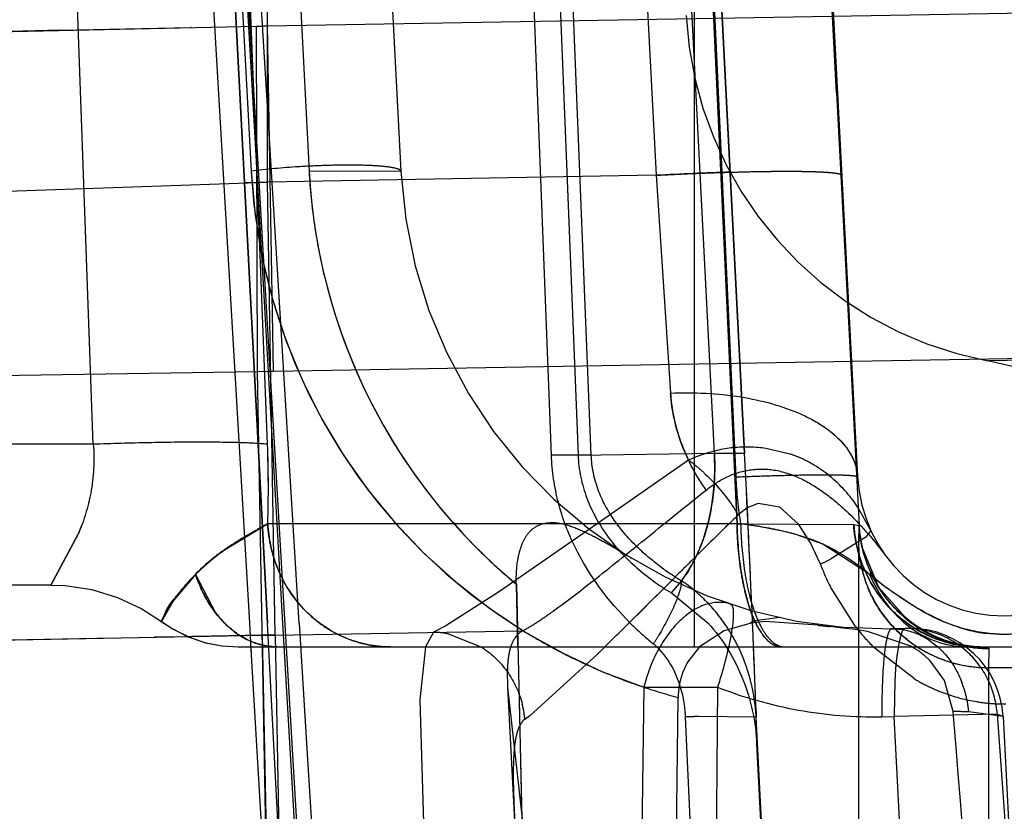
# Model space of a CAD drawing. Units: inches. Extents: x 0 to 17, y 0 to 11.
# Drawn here: x 11.7 to 11.8, y 6.8 to 6.9 of the extents above; entities that cross this region are included whole.
import ezdxf
from ezdxf.enums import TextEntityAlignment as Align

# ---------------------------------------------------------------- set-up
doc = ezdxf.new("R2010")
doc.units = ezdxf.units.IN
doc.header["$LTSCALE"] = 0.935
doc.header["$MEASUREMENT"] = 0
doc.linetypes.add('HIDDEN', pattern=[0.2, 0.1, -0.1])
doc.layers.get('0').update_dxf_attribs({"linetype": 'CONTINUOUS'})
doc.layers.add('02___PRT_ALL_AXES', color=7, linetype='CONTINUOUS')
doc.layers.add('DEFAULT_2', color=8, linetype='HIDDEN')
doc.styles.get("Standard").update_dxf_attribs({"font": 'bluprnt.ttf'})
doc.dimstyles.new('DIMSTYLE_1', dxfattribs={"dimtxt": 0.125, "dimasz": 0.1875, "dimexe": 0.125, "dimexo": 0.0625, "dimgap": 0.0625, "dimtad": 0, "dimtih": 1, "dimtoh": 1, "dimlfac": 6.666666666699999, "dimzin": 4, "dimdsep": 46, "dimtxsty": 'Standard', "dimblk": 'CLOSED', "dimblk1": 'CLOSED', "dimblk2": 'CLOSED', "dimcen": 0.09, "dimadec": 3, "dimazin": 1, "dimtfac": 1, "dimtdec": 3, "dimtofl": 0, "dimtmove": 0, "dimatfit": 3, "dimldrblk": 'CLOSED', "dimfxl": 0, "dimtolj": 1, "dimtzin": 4, "dimarcsym": 0})

# ---------------------------------------------------------------- blocks, each defined once
blk = doc.blocks.new('_CLOSED')
at = {"color": 0, "linetype": 'ByBlock'}
for p, q in [((0, 0), (-1, 0.1666666667)), ((-1, 0.1666666667), (-1, -0.1666666667)), ((-1, -0.1666666667), (0, 0)), ((-1, 0), (0, 0))]:
    blk.add_line(p, q, dxfattribs=at)
blk = doc.blocks.new('*D7')
at = {"color": 7, "linetype": 'Continuous'}
for p, q in [((13.7000449512, 8.7750729932), (14.4628457394, 8.7750729932)), ((14.3378457394, 8.7750729932), (14.3378457394, 7.9416592816)), ((14.3378457394, 6.654559615399999), (14.3378457394, 7.504158996599999)), ((11.6094454983, 6.654559615399999), (14.4628457394, 6.654559615399999))]:
    blk.add_line(p, q, dxfattribs=at)
at = {"color": 7, "linetype": 'Continuous', "xscale": 0.1875, "yscale": 0.1875, "zscale": 0.1875}
for p, rotation in [((14.3378457394, 8.7750729932), 90), ((14.3378457394, 6.654559615399999), 270)]:
    blk.add_blockref('_CLOSED', p, dxfattribs=dict(at, rotation=rotation))
at = {"color": 7, "linetype": 'Continuous'}
for s, p, p2 in [('14.14', (13.9878457394, 7.7541592816), (14.4878457394, 7.7541592816)), ('[', (13.9878457394, 7.5666592816), (14.0878457394, 7.5666592816)), (']', (14.5878457394, 7.5666592816), (14.6878457394, 7.5666592816)), ('359,1', (14.0878457394, 7.5666592816), (14.5878457394, 7.5666592816))]:
    blk.add_text(s, height=0.125, dxfattribs=at).set_placement(p, p2, align=Align.FIT)
blk = doc.blocks.new('*D17')
at = {"color": 7, "linetype": 'Continuous'}
for p, q in [((13.6417325658, 6.9883590726), (13.6417325658, 6.125860005800001)), ((11.4822032421, 6.7443846154), (11.4822032421, 6.125860005800001)), ((11.4822032421, 6.250860005800001), (12.1494679039, 6.250860005800001)), ((13.6417325658, 6.250860005800001), (12.9744679039, 6.250860005800001))]:
    blk.add_line(p, q, dxfattribs=at)
at = {"color": 7, "linetype": 'Continuous', "xscale": 0.1875, "yscale": 0.1875, "zscale": 0.1875, "rotation": 180}
blk.add_blockref('_CLOSED', (11.4822032421, 6.250860005800001), dxfattribs=at)
at = {"color": 7, "linetype": 'Continuous', "xscale": 0.1875, "yscale": 0.1875, "zscale": 0.1875}
blk.add_blockref('_CLOSED', (13.6417325658, 6.250860005800001), dxfattribs=at)
at = {"color": 7, "linetype": 'Continuous'}
for s, p, p2 in [('14.40', (12.2119679039, 6.188360005800001), (12.7119679039, 6.188360005800001)), ('[', (12.2119679039, 6.000860005800001), (12.3119679039, 6.000860005800001)), (']', (12.8119679039, 6.000860005800001), (12.9119679039, 6.000860005800001)), ('365,7', (12.3119679039, 6.000860005800001), (12.8119679039, 6.000860005800001))]:
    blk.add_text(s, height=0.125, dxfattribs=at).set_placement(p, p2, align=Align.FIT)

msp = doc.modelspace()

# ---------------------------------------------------------------- linework, layer by layer
at = {"color": 9, "linetype": 'Continuous'}
for p, q in [((11.7604540281, 6.8613281471), (11.7604549218, 6.879419380599999)), ((11.7604540281, 6.8613281471), (12.7312346619, 6.878093560700001)), ((11.7237968014, 6.8605251302), (11.75993315, 6.8613157926)), ((11.7504242965, 6.861114323400001), (11.7567251002, 6.8612484271)), ((11.759969232, 6.8445758465), (11.75993315, 6.8613157927)), ((11.7607431476, 6.8445885747), (11.7604540281, 6.8613281471)), ((11.7607431469, 6.844588617599999), (12.7315218584, 6.8614235799)), ((11.7389319321, 6.8608607484), (11.7504242965, 6.861114323400001)), ((11.7091650315, 6.8437804424), (11.7599694197, 6.8445757616)), ((11.7599694185, 6.844575840399999), (11.7607431469, 6.844588617599999)), ((11.7604532421, 6.818070858), (11.7599694185, 6.844575840399999))]:
    msp.add_line(p, q, dxfattribs=at)
msp.add_arc((11.7572009865, 6.987493379199999), 0.1262071633, 271.240449937, 271.4769858745, dxfattribs=at)
at = {"layer": '02___PRT_ALL_AXES', "color": 8, "linetype": 'HIDDEN'}
for p, q in [((11.7637566068, 6.769502969099999), (11.758262816, 6.874330743400001)), ((11.7836141114, 6.8397466867), (11.7835696656, 6.8406148986)), ((11.7837048992, 6.8379283438), (11.7836141114, 6.8397466867)), ((11.7837844985, 6.836281549), (11.7837048992, 6.8379283438)), ((11.7838241029, 6.8354404768), (11.7837844985, 6.836281549)), ((11.7838616591, 6.8346267491), (11.7838241029, 6.8354404768)), ((11.7838973479, 6.8338368138), (11.7838616591, 6.8346267491)), ((11.7839344995, 6.8329945998), (11.7838973479, 6.8338368138)), ((11.7852732386, 6.8326492789), (11.7840696407, 6.832498834)), ((11.7838923193, 6.832384645), (11.7825823843, 6.832014224400001)), ((11.7845635114, 6.832455162400001), (11.7838923193, 6.832384645)), ((11.7871134966, 6.832283705499999), (11.7845635114, 6.832455162400001)), ((11.7883269156, 6.832141675599999), (11.7877240101, 6.832210936)), ((11.7889243729, 6.8320668702), (11.7883269156, 6.832141675599999)), ((11.7895340963, 6.831971546699999), (11.7889243729, 6.8320668702)), ((11.7825823843, 6.832014224400001), (11.7813929288, 6.8312387514)), ((11.7916698791, 6.8312467323), (11.7895340963, 6.831971546699999)), ((11.7813929288, 6.8312387514), (11.7808022294, 6.830482431799999)), ((11.7840428227, 6.830376852200001), (11.7840091074, 6.8312242982)), ((11.7808022294, 6.830482431799999), (11.7805656663, 6.829965404199999)), ((11.7932498929, 6.829600573600001), (11.7925652636, 6.8305496198)), ((11.7720931531, 6.829274590900001), (11.7749297497, 6.7751491036)), ((11.7936761807, 6.8281041725), (11.7932498929, 6.829600573600001)), ((11.7797670828, 6.7759481795), (11.7803534393, 6.8287786116)), ((11.7937114927, 6.8276718588), (11.7936761523, 6.8281043867)), ((11.7960925181, 6.8278600402), (11.801057135, 6.7331295063)), ((11.7841687528, 6.8265082463), (11.7841647584, 6.8266807428)), ((11.7889602189, 6.7330360934), (11.7841687528, 6.8265082463))]:
    msp.add_line(p, q, dxfattribs=at)
for centre, radius, start, end in [((11.7875269811, 6.8557419852), 0.0279014664, 183.0010017299, 235.3189567956), ((11.1866062255, 6.8069339615), 0.5978964992, 2.3283576738, 2.4981544283), ((11.787505981, 6.8557115429), 0.0278644835, 235.3188482668, 239.1145977499), ((11.7851482861, 6.8301088649), 0.0026221038, 114.2906978004, 120.2582813869), ((11.8105373339, 7.0262050193), 0.1953308785, 263.112585817, 263.2929334827), ((11.7875192208, 6.8557344963), 0.0278909782, 239.115460903, 241.5293593649), ((11.787546386, 6.8557858775), 0.0279490953, 241.5306178639, 246.9054611181), ((11.7893832025, 6.8273679259), 0.0045026691, 54.1761946359, 59.4793328325), ((11.7895301776, 6.8275661881), 0.0042558915, 44.50826805209999, 54.2183144342), ((11.463886334, 6.8177699625), 0.320404605, 1.8591460208, 2.254986558), ((11.7875387727, 6.8557706198), 0.0279320741, 246.9075500506, 250.9428170736), ((11.783954222, 6.828752265299999), 0.0035991687, 160.30209407, 169.6658646689), ((11.7875363915, 6.8557655664), 0.0279265202, 250.9440494348, 255.0954820015), ((11.7840407911, 6.8287340823), 0.0036875961, 169.6292192577, 179.3054198978), ((11.6105812783, 6.8224601087), 0.1736347351, 1.39332065, 1.8827319865), ((11.7919089117, 6.765056874), 0.063072276, 87.70638374110001, 88.39440257340001), ((9.4295214958, 6.6352619193), 2.3720067298, 4.1486982764, 4.6527706486)]:
    msp.add_arc(centre, radius, start, end, dxfattribs=at)
at = {"layer": 'DEFAULT_2', "color": 8, "linetype": 'HIDDEN'}
for p, q in [((11.7811532421, 6.8312296154), (11.7811532421, 6.892575977100001)), ((11.7580353844, 6.878670397), (11.7604611194, 6.8323846154)), ((11.7742109534, 6.8405276554), (11.7729146816, 6.8746265275)), ((11.7741446775, 6.8746151437), (11.7755041871, 6.8405176474)), ((11.7761432753, 6.840527654600001), (11.7747651657, 6.8746265417)), ((11.7782047741, 6.874757353), (11.7792879639, 6.8540888599)), ((11.7821068665, 6.840621210599999), (11.7803720552, 6.8747292299)), ((11.7832056841, 6.8371998989), (11.7814866674, 6.8747856487)), ((11.7815178851, 6.8747862552), (11.7831446047, 6.8394703647)), ((11.7835696656, 6.8406148986), (11.7818102644, 6.8747386115)), ((11.7818102645, 6.8747386115), (11.7835696645, 6.8406148984)), ((11.7871965508, 6.874835793200001), (11.7890499744, 6.8394703647)), ((11.7520213236, 6.8410488687), (11.7508210866, 6.8742792973)), ((11.7586060759, 6.8744634129), (11.7596637783, 6.8542812481)), ((11.7587887975, 6.8743413985), (11.7611888515, 6.8323846154)), ((11.7604601272, 6.8410488687), (11.7591769185, 6.8743522004)), ((11.7619915894, 6.8323846154), (11.7594233611, 6.8743812224)), ((11.7614190401, 6.8744580496), (11.7624767425, 6.8542758848)), ((11.7658628979, 6.8744634129), (11.7669206003, 6.8542812481)), ((11.7880294636, 6.8580794647), (11.787375886, 6.8706452938)), ((11.7574103409, 6.869655902000001), (11.7595812197, 6.8323846154)), ((11.7602702849, 6.8501834796), (11.7592677596, 6.8674648064)), ((11.7818700004, 6.8664399948), (11.7822525963, 6.858090494400001)), ((11.7567623587, 6.8612491952), (11.7567251002, 6.8612484271)), ((11.7599696054, 6.844576053099999), (11.7599331653, 6.861315771699999)), ((11.7604543068, 6.8537601172), (11.7604540281, 6.8613281471)), ((11.7504242965, 6.861114323400001), (11.7444429213, 6.860983629600001)), ((11.7822525963, 6.858090494400001), (11.7823780654, 6.8553479002)), ((11.7880294632, 6.8580794724), (11.7891198546, 6.8371170134)), ((11.7823780654, 6.8553479002), (11.7830513754, 6.840591315)), ((11.7792879639, 6.8540888599), (11.760454307, 6.8537601172)), ((11.7669206003, 6.8542812481), (11.7624767425, 6.8542758848)), ((11.7792879639, 6.8540888599), (11.7799831639, 6.843533534400001)), ((11.7375952573, 6.8529535949), (11.7604543068, 6.8537601172)), ((11.760454307, 6.8537601172), (11.7593429397, 6.8537207609)), ((11.7608375466, 6.8318043281), (11.7604543068, 6.8537601172)), ((11.7612523173, 6.833402332), (11.7602702849, 6.8501834796)), ((11.818641975, 6.8455344469), (11.7953558462, 6.8450931813)), ((11.7520213236, 6.8410488687), (11.7415479019, 6.8410488687)), ((11.7604601272, 6.8410488687), (11.7600097893, 6.841085792599999)), ((11.7755041871, 6.8405176474), (11.7821068665, 6.840621210599999)), ((11.7821068665, 6.8406212111), (11.7835696655, 6.8406148986)), ((11.7857852319, 6.8405746579), (11.7845979451, 6.8408486792)), ((11.7761432753, 6.840527654700001), (11.7742109534, 6.8405276554)), ((11.780851382, 6.8402864983), (11.7760519033, 6.8369410387)), ((11.783051374, 6.8405913162), (11.7832056841, 6.8371998989)), ((11.7837031151, 6.837971829600001), (11.7832658716, 6.8376279086)), ((11.784233652, 6.8381837014), (11.7837031151, 6.837971829600001)), ((11.7852821866, 6.838002807200001), (11.784233652, 6.8381837014)), ((11.7861927766, 6.837169581), (11.7852821866, 6.838002807200001)), ((11.789688538, 6.836875681900001), (11.789079022, 6.837972296599999)), ((11.7583250313, 6.8358954411), (11.7602166889, 6.83705165)), ((11.7833808369, 6.8371974775), (11.7604737666, 6.8372003014)), ((11.7760519033, 6.8369410387), (11.7716474191, 6.8338783231)), ((11.7832056841, 6.8371998989), (11.7888597114, 6.8371567514)), ((11.785403921, 6.83684428), (11.7842472916, 6.837067645199999)), ((11.7860970896, 6.8366678553), (11.785403921, 6.83684428)), ((11.786768766, 6.8362678011), (11.7861927766, 6.837169581)), ((11.7888597114, 6.8371567514), (11.7891199824, 6.83712088)), ((11.7891198546, 6.8371170134), (11.7890903528, 6.8361121717)), ((11.7891198546, 6.8371170134), (11.7890936176, 6.836570583899999)), ((11.7891199765, 6.8371210118), (11.7891198547, 6.8371170134)), ((11.7896885519, 6.8368756654), (11.7894431943, 6.8365455296)), ((11.7499562793, 6.834229630599999), (11.7512911548, 6.8366862245)), ((11.7499562827, 6.834229631), (11.7512898044, 6.8366865292)), ((11.751291172, 6.8366862204), (11.749956283, 6.8342296307)), ((11.7873608, 6.836205075900001), (11.7860970896, 6.8366678553)), ((11.7894431943, 6.8365455296), (11.787729222, 6.8354888952)), ((11.7872417926, 6.8352342221), (11.786768766, 6.8362678011)), ((11.7896342757, 6.8347416641), (11.7873608, 6.836205075900001)), ((11.7890903528, 6.8361121717), (11.7890903528, 6.7698336227)), ((11.7900678132, 6.834110213400001), (11.789266166, 6.8360665039)), ((11.7569664166, 6.834740862799999), (11.7576436809, 6.8353728081)), ((11.7569653504, 6.834741365599999), (11.7559003992, 6.8334730833)), ((11.7563466042, 6.8340340262), (11.7567688226, 6.834531127000001)), ((11.7567688226, 6.834531127000001), (11.7569668311, 6.834740602999999)), ((11.7569657877, 6.834740445800001), (11.7579465721, 6.8328834299)), ((11.7800598389, 6.8344709554), (11.7783461795, 6.832760437799999)), ((11.7803247211, 6.8347344152), (11.7800566168, 6.834467292699999)), ((11.7903621408, 6.8341431978), (11.7896342819, 6.8347416711)), ((11.749956328, 6.8342296154), (11.7347655627, 6.8342296154)), ((11.7725858107, 6.8312296153), (11.7725144975, 6.8342725876)), ((11.7725144976, 6.834272587), (11.7730761004, 6.810519780800001)), ((11.7889454541, 6.8322140142), (11.7877460004, 6.8341089699)), ((11.7914738806, 6.8325297751), (11.7900678132, 6.834110213400001)), ((11.7918243016, 6.833175689299999), (11.7903621408, 6.8341431978)), ((11.7559003992, 6.8334730833), (11.7553167292, 6.832460649)), ((11.7716474191, 6.8338783231), (11.7690988191, 6.832256817699999)), ((11.7793314404, 6.8337464686), (11.778349064, 6.832754509400001)), ((11.7800276912, 6.83384729), (11.7818019665, 6.8323846154)), ((11.7543656974, 6.8330754574), (11.7553173364, 6.8324582715)), ((11.7625378694, 6.8116624051), (11.7612523173, 6.833402332)), ((11.7553069163, 6.8324668498), (11.7553081496, 6.832465079199999)), ((11.7553078714, 6.8324665126), (11.7553095375, 6.8324640527)), ((11.7553180316, 6.8324651341), (11.755842342, 6.8321153695)), ((11.755842342, 6.8321153695), (11.7566182196, 6.831722491)), ((11.7595812197, 6.8323846154), (11.7596727538, 6.8308323189)), ((11.7690988191, 6.832256817699999), (11.7684966661, 6.8319380189)), ((11.7915201493, 6.832123843), (11.7906969177, 6.8321094735)), ((11.7174191861, 6.8309969685), (11.7602084678, 6.8317928611)), ((11.7488219662, 6.8315805099), (11.747692037, 6.831559531799999)), ((11.7530490984, 6.8316583383), (11.7488219662, 6.8315805099)), ((11.7566123104, 6.8317254426), (11.7549903351, 6.831694995)), ((11.7568284441, 6.831729499400001), (11.7566123104, 6.8317254426)), ((11.7566182196, 6.831722491), (11.7574231276, 6.8314455592)), ((11.75771023, 6.8317461064), (11.7568284441, 6.831729499400001)), ((11.7585688355, 6.831762381), (11.75771023, 6.8317461064)), ((11.760211042, 6.831793233099999), (11.7585688355, 6.831762381)), ((11.7602084667, 6.8317929136), (11.7604557118, 6.8191262951)), ((11.7602084678, 6.8317928611), (11.7608375476, 6.8318042687)), ((11.7608375469, 6.8318043929), (11.760211042, 6.831793233099999)), ((11.7608367305, 6.8318043149), (11.7610596255, 6.8191375135)), ((11.760837548, 6.8318043292), (11.7728294633, 6.832013648099999)), ((11.7684966661, 6.8319380189), (11.7681126963, 6.831235564)), ((11.7692232118, 6.83186287), (11.7707958649, 6.8312409246)), ((11.7924496411, 6.8316028482), (11.7929386681, 6.831232423099999)), ((11.796154011, 6.831822823), (11.795248992, 6.8318726662)), ((11.7590453131, 6.8312296154), (11.828857057, 6.8312296154)), ((11.7596470797, 6.831265102200001), (11.7596725511, 6.8308323102)), ((11.7681126963, 6.831235564), (11.7678330148, 6.8286604218)), ((11.7849977961, 6.8313210381), (11.7853599185, 6.8312296154)), ((11.7918040591, 6.8296754745), (11.7898158236, 6.8312249325)), ((11.7949681714, 6.8312296154), (11.7954031653, 6.8311727812)), ((11.7949700696, 6.8312296149), (11.7954112207, 6.831149066699999)), ((11.7954112207, 6.831149066699999), (11.7953817188, 6.8302220909)), ((11.7764490444, 6.8308821166), (11.773167402, 6.827887173300001)), ((11.7969247653, 6.8302220909), (11.7953817188, 6.8302220909)), ((11.7953817188, 6.8302220909), (11.7953817188, 6.769943438899999)), ((11.7720933215, 6.8292740598), (11.7731913871, 6.819349305)), ((11.7786945366, 6.8292758966), (11.7822647589, 6.8292758966)), ((11.7678330148, 6.8286604218), (11.7681285192, 6.819260932300001)), ((11.7841180874, 6.8282935348), (11.7841292839, 6.8279442386)), ((11.773167402, 6.827887173300001), (11.7729272929, 6.8277157519)), ((11.7832724255, 6.771055101799999), (11.7807135709, 6.8278325951)), ((11.7841328948, 6.8278293835), (11.7813388264, 6.8278561853)), ((11.7841293158, 6.82794356), (11.7841328472, 6.8278294076)), ((11.7870561522, 6.770884579600001), (11.7841328472, 6.8278294076)), ((11.7902250398, 6.827845670599999), (11.7908125162, 6.8278576834)), ((11.7958172952, 6.8279668909), (11.7908131291, 6.827857689199999)), ((11.7960925181, 6.8278600402), (11.7944330935, 6.828078620299999)), ((11.7958166081, 6.827966963300001), (11.7960925181, 6.8278600402)), ((11.7960925181, 6.8278600402), (11.801057135, 6.7331295063))]:
    msp.add_line(p, q, dxfattribs=at)
for points in [[(11.7949686832, 6.8312295725), (11.7948783313, 6.8312313588), (11.7946841634, 6.831242931699999), (11.7943967124, 6.8312749028), (11.7940127167, 6.831342274600001), (11.7935551174, 6.8314582928), (11.7930698929, 6.8316248376), (11.7925730684, 6.8318450734), (11.7920662487, 6.8321275267), (11.7915693151, 6.8324703452), (11.7910933582, 6.832873250700001), (11.7906449966, 6.8333388126), (11.7902355, 6.8338647441), (11.7898746327, 6.8344488059), (11.789572279, 6.835087370399999), (11.7893389151, 6.8357731179), (11.7891835932, 6.8364981202), (11.7891198849, 6.837120962899999)], [(11.794969547, 6.831229630599999), (11.7949254229, 6.8312300413), (11.7947818974, 6.831235992100001), (11.7945427026, 6.8312566361), (11.7942015597, 6.831305736699999), (11.7937766791, 6.831397272999999), (11.7933104322, 6.8315365439), (11.7928147762, 6.831731346000001), (11.7922972108, 6.8319910543), (11.7917902516, 6.832309085399999), (11.791308623, 6.8326808532), (11.7908527689, 6.833111043200001), (11.7904305294, 6.8335998317), (11.790051157, 6.834145260900001), (11.7897235264, 6.8347448512), (11.7894560739, 6.835396795599999), (11.789258645, 6.8360963596), (11.7891413934, 6.8368352737), (11.7891199824, 6.8371208686)], [(11.7499563268, 6.834230267200001), (11.75065881, 6.834202795), (11.751944645, 6.8340077662), (11.7531889432, 6.8336293512), (11.7543656974, 6.8330754574)], [(11.7553127067, 6.8324654691), (11.755916332, 6.832069624), (11.7566765484, 6.8316971041), (11.7574631376, 6.8314345252), (11.7582604737, 6.831279976499999)], [(11.7574231276, 6.8314455592), (11.7582399879, 6.831282647), (11.7590523275, 6.8312296154)]]:
    msp.add_lwpolyline(points, dxfattribs=at)
for centre, radius, start, end in [((11.7987200891, 6.8627759913), 0.0179999969, 182.9996217231, 259.2277420638001), ((11.7572053043, 6.987249571900001), 0.1259633257, 271.2408920532, 271.4778809926), ((11.787525993, 6.855741591699999), 0.0279004414, 183.0003008655, 251.5462529003), ((11.790188194, 6.855726537100001), 0.0277493952, 182.996611647, 188.3453423524), ((11.7902885314, 6.855505909500001), 0.0234, 183, 271), ((11.787833867, 6.690859690599999), 0.1634527277, 91.73366406459999, 92.99699820240001), ((11.7904877799, 6.8557684626), 0.028051894, 188.3412570583, 193.550068967), ((11.7903266458, 6.8557298205), 0.0278861913, 193.5504520274, 225.2652746704), ((11.790029201, 6.8170955335), 0.0284999134, 3.0000141879, 79.2281554083), ((11.7056257727, 6.8389136731), 0.05487590990000001, 358.2098653044999, 2.229914500500001), ((11.7056718011, 6.8389136926), 0.0548299157, 358.208334436, 2.231765547), ((11.7062332317, 6.838932380299999), 0.0542681833, 358.1709786337, 2.2351331758), ((11.7068497233, 6.8389353234), 0.0536520501, 358.1468707344, 2.2576688885), ((10.8390406041, 6.79170889), 0.9457943453000001, 2.3945820587, 2.9640250152), ((11.7765571866, 6.8343294177), 0.0073434801, 51.28143037600001, 54.21380014729999), ((11.7843666573, 6.8322235543), 0.0087958674, 109.3538171295, 113.5558935968), ((11.7839357111, 6.8350467254), 0.0058291307, 65.7349910529, 71.50092763810001), ((11.7868235163, 6.839352198999999), 0.0022296011, 3.0380315983, 10.9251838893), ((11.8030305433, 6.8403884869), 0.0199071219, 182.6434352977, 189.2240114349), ((11.7961532421, 6.8398426312), 0.0071130158, 183, 357), ((11.7830687114, 6.8339759541), 0.0072176579, 33.6205076786, 40.9638923898), ((11.7755341728, 6.832950701100001), 0.0090362282, 31.1717241052, 33.7253041312), ((11.9379740066, 6.677668480299999), 0.2225345495, 134.0439147389, 134.7480715524), ((11.7407056659, 6.8410639315), 0.0114536299, 337.5309252181, 340.0849257843), ((11.7407895489, 6.8410254904), 0.0113627882, 337.5495752446, 339.5267866982), ((11.74928573, 6.8564682024), 0.022282019, 299.3782559807, 299.7767157244), ((11.7538824411, 6.848437195800001), 0.0130285431, 299.7704424462, 300.3958198263), ((11.7905209547, 7.1085705325), 0.2714692137, 268.4558658896, 268.5696238827), ((11.7798803122, 6.8103927674), 0.0270299762, 80.7025088078, 82.55832795), ((11.7953328258, 6.837446898500001), 0.0062217241, 183.039332992, 192.8187075248), ((11.8234127277, 6.8361200162), 0.0343223758, 179.604840797, 180.0130951571), ((11.8119897894, 6.8362013907), 0.0228991482, 179.0762045407, 179.6113241248), ((11.7665933138, 6.8244006608), 0.014159607, 125.7277503723, 128.0376455704), ((11.7902161376, 6.855594196599999), 0.0277120745, 225.2302225892, 230.2998421634), ((11.7950909685, 6.8364338788), 0.0060092333, 183.0688236738, 189.7370658327), ((11.765794274, 6.8254274573), 0.0128585446, 128.0526258377, 129.3359216425), ((12.0751352295, 6.538840133099999), 0.4176920659, 134.7040752608, 134.8948788136), ((11.7736010858, 6.8619355753), 0.0299838477, 297.0607602959, 298.1116717181), ((11.7953550617, 6.8364820028), 0.0062776617, 189.7623057265, 202.5304732544), ((11.7874024415, 6.8458155734), 0.01329989, 233.6313385447, 238.8404965002), ((11.7989723572, 6.839814913500001), 0.0125932077, 201.3302468008, 206.9425538358), ((11.7638448874, 6.8371246791), 0.00728057, 199.1076707131, 204.8370623329), ((11.7760091707, 6.827845815), 0.007985270400000001, 49.505877711, 55.59831780780001), ((11.7751203406, 6.838442682999999), 0.0067253734, 323.4170609238, 326.3820506045), ((11.7957683588, 6.837288945499999), 0.0066441915, 202.5543820779, 209.0193334816), ((11.7951106834, 6.837414794600001), 0.0062306544, 211.4198383155, 221.0500286311), ((11.7758565758, 6.827670458200001), 0.008217715300000001, 37.5141797333, 49.4907276934), ((11.7666539717, 6.8372721861), 0.0061155901, 220.0055794689, 229.6725974948), ((11.7950913463, 6.8373980152), 0.0062050523, 221.0504444111, 230.6741434695), ((11.7665015253, 6.8370928477), 0.0058802135, 229.6741487453, 239.6314658809), ((11.5093556372, 7.1023853784), 0.3808589246, 314.6027466837, 314.9325152621), ((11.7757909809, 6.8276232833), 0.0082984732, 31.4446736986, 37.4967445931), ((11.7949955376, 6.8372813145), 0.0060540611, 230.6756246222, 240.4920571902), ((11.7953757664, 6.837406885599999), 0.0062458722, 231.3387771032, 241.0902221216), ((49.9723330749, 9.0343392932), 38.2745365389, 183.2980780374, 183.4435510267), ((29.1313614018, 7.9057197313), 17.402501428, 183.5360795326, 183.858052829), ((11.7889688261, 6.8434294269), 0.0155443027, 225.2786729096, 230.8581386907), ((11.7974957242, 6.8388605648), 0.0108297624, 217.8597015126, 224.8343917911), ((11.7915986851, 6.8276245284), 0.0045, 3, 91), ((11.7664606009, 6.8370379613), 0.0058121732, 239.7060005035, 259.6124771646), ((11.7684216344, 6.8276592254), 0.0042793871, 79.2040871449, 88.995350482), ((11.7635346224, 6.841212248200001), 0.0184620557, 327.7972022568001, 329.3229920377001), ((11.7756485474, 6.8275362437), 0.008465396, 25.8806812398, 31.4443582547), ((11.7953242189, 6.8364979325), 0.006260556899999999, 231.7121129541, 237.6086313769), ((11.794990982, 6.837288565900001), 0.0060581328, 240.5633336759, 250.3293674065), ((11.7954107199, 6.837485755499999), 0.006331815699999999, 241.158365035, 250.7759215843), ((11.7950113313, 6.837339336), 0.0061127903, 250.3099464391, 259.9575100204), ((11.7609425312, 6.834356354400001), 0.0031267407, 259.8809094155, 269.941489796), ((11.766416944, 6.8367909722), 0.005561360699999999, 259.596075279, 269.9323199124), ((11.6505769733, 6.9594429826), 0.179921301, 314.3945325466, 314.5466368195), ((11.7770779165, 6.8288276989), 0.0032866378, 43.7925258369, 50.7677864913), ((11.3835452331, 6.8148658594), 0.4007978469, 1.9199033448, 2.3393009224), ((11.7952980785, 6.8364573725), 0.006212304300000001, 237.6118152045, 241.4327614719), ((11.7954521265, 6.8375964621), 0.006449983199999999, 250.7524162637, 260.1926267697), ((11.7949865066, 6.8372070664), 0.0059782185, 259.9707303815, 264.2668653924), ((11.7954191657, 6.8373896034), 0.0062405337, 260.1673195245, 269.9270551146), ((11.7949699876, 6.837033701799999), 0.0058040709, 264.2581592173, 269.979878023), ((39.6903501454, 8.4736359133), 27.9789484175, 183.3660979424, 183.4919098255), ((11.795368459, 6.8365980828), 0.0063695417, 241.4820020316, 251.0197950869), ((11.7954180544, 6.8367335508), 0.006513775500000001, 250.9948222298, 260.3324378191), ((11.7953877477, 6.8365380747), 0.0063159866, 260.3056738714, 269.9453084067), ((11.8245966061, 6.8302292547), 0.0292148881, 179.5713279723, 180.0140494767), ((11.7964544511, 6.837578800599999), 0.0091699895, 239.5270411619, 244.8790812732), ((51.12091495600001, 7.7513230088), 39.3590850184, 181.3422062664, 181.4631363695), ((56.9391166927, 6.2082854838), 45.1646915962, 179.2121887922, 179.3321535049), ((42.2131577483, 6.511934119), 30.4325471447, 179.4025239861, 179.5805567417), ((11.7962890775, 6.8372268928), 0.0087811613, 244.881274682, 250.2193962014), ((11.7891423067, 6.8276029311), 0.0053111658, 13.0805005614, 20.916347637), ((11.7962028148, 6.8369913096), 0.008530285799999999, 250.2291145059, 260.5753173578), ((11.7890974448, 6.8275888482), 0.0053580521, 5.244609783500001, 13.1186151781), ((11.7683787478, 6.8273244822), 0.0045653583, 4.9165218996, 14.2949202594), ((11.7961575705, 6.8367386289), 0.0082736077, 260.5978712426, 265.6322584944), ((11.7961511335, 6.8366905495), 0.008225178100000001, 265.6514617311, 270.5160519694), ((11.7845096464, 6.7355180528), 0.0923925583, 91.96671995410001, 92.3547407503), ((9.4068701511, 6.7012351672), 2.3873027588, 2.4407524986, 3.0403943112), ((10.6752163972, 6.7445714484), 1.1236990899, 2.9755027458, 4.2561289755)]:
    msp.add_arc(centre, radius, start, end, dxfattribs=at)
for points, knots in [([(11.7669206003, 6.8542812481), (11.766919215, 6.8543076823), (11.7668546215, 6.8543666802), (11.7666251478, 6.854443245800001), (11.7661309128, 6.854520282899999), (11.7653482466, 6.8545686047), (11.7643367805, 6.8545860577), (11.7631806338, 6.8545640601), (11.7616037405, 6.8544873974), (11.7604238211, 6.854383933099999), (11.7596637783, 6.8542812481)], [0, 0, 0, 0, 0.010842496, 0.0307318098, 0.1017278685, 0.2120943043, 0.3533994438, 0.5153573734, 0.6858523281000001, 1, 1, 1, 1]), ([(11.7624767425, 6.8542758848), (11.7626752699, 6.850471123999999), (11.7646747199, 6.842860018), (11.7695812069, 6.836707071499999), (11.7725144976, 6.834272587)], [0, 0, 0, 0, 0.4998683952, 1, 1, 1, 1]), ([(11.7792879639, 6.8540888599), (11.7798685837, 6.854119233300001), (11.7810123015, 6.854173045900001), (11.7826758773, 6.8542342668), (11.784212807, 6.854273078999999), (11.7855593554, 6.8542873223), (11.7865380356, 6.8542790739), (11.787187528, 6.8542575618), (11.7875649942, 6.8542358703), (11.7878603339, 6.8542107453), (11.7880827315, 6.8541768747), (11.7882087747, 6.854149445700001), (11.7882827446, 6.8541099815), (11.7882838515, 6.8540888601)], [0, 0, 0, 0, 0.1932244875, 0.3805096682, 0.5532341301, 0.7041358668000001, 0.8280617071999999, 0.87836869, 0.920229408, 0.9533950181, 0.9776684602, 0.9929709806999999, 1, 1, 1, 1]), ([(11.7828888451, 6.8542375989), (11.7835885845, 6.854258274099999), (11.7845873413, 6.854280422), (11.7858436846, 6.854285084600001), (11.7866122027, 6.8542769007), (11.7872416784, 6.854255570399999), (11.7877272282, 6.8542271038), (11.7880474164, 6.8541822076), (11.7882201042, 6.8541507093), (11.7882657505, 6.8541160267)], [0, 0, 0, 0, 0.3895447149, 0.5558006732999999, 0.6992003376, 0.8169421789, 0.9069312933, 0.9680995693000001, 1, 1, 1, 1]), ([(11.7882657505, 6.8541160267), (11.7882707374, 6.8541122376), (11.7882791632, 6.8541046436), (11.7882835961, 6.8540937328), (11.7882838515, 6.8540888601)], [0, 0, 0, 0, 0.5620893888, 1, 1, 1, 1]), ([(11.7799831599, 6.8435337647), (11.7811190473, 6.8435832087), (11.78327855, 6.8434728306), (11.7858047357, 6.842812856699999), (11.7874146504, 6.841949225900001), (11.7882912664, 6.8412152472), (11.78886931, 6.840384162699999), (11.7890342203, 6.8397654906), (11.7890496464, 6.8394703477)], [0, 0, 0, 0, 0.3178167053, 0.6007073825, 0.7210458939, 0.8259514554, 0.9173856949, 1, 1, 1, 1]), ([(11.7817102929, 6.838832408200001), (11.7812372672, 6.839501044299999), (11.7804181036, 6.8409955361), (11.780039977, 6.8426689788), (11.7799831639, 6.843533534400001)], [0, 0, 0, 0, 0.4859445792, 1, 1, 1, 1]), ([(11.7799831639, 6.843533534400001), (11.7800022393, 6.843243244299999), (11.7801339428, 6.842125342999999), (11.780489712, 6.8410374462), (11.780851382, 6.8402864983)], [0, 0, 0, 0, 0.258725599, 1, 1, 1, 1]), ([(11.7868419981, 6.8422453752), (11.7873890832, 6.8419498345), (11.7883285666, 6.8412949771), (11.7889179825, 6.8402668403), (11.789012707, 6.8397747687)], [0, 0, 0, 0, 0.553745409, 1, 1, 1, 1]), ([(11.7604601272, 6.8410488687), (11.7600217366, 6.8410951401), (11.7589221956, 6.841139445), (11.7570068194, 6.8411608515), (11.7546333, 6.8411306607), (11.752918978, 6.8410816416), (11.7520213236, 6.8410488687)], [0, 0, 0, 0, 0.1566463357, 0.3905754631, 0.6808082312, 1, 1, 1, 1]), ([(11.7604582659, 6.8410487628), (11.7600200787, 6.841095058500001), (11.7589209258, 6.8411393775), (11.7570060805, 6.84116082), (11.7546329798, 6.8411306576), (11.7529188878, 6.841081650800001), (11.7520213236, 6.8410488821)], [0, 0, 0, 0, 0.1566098382, 0.3905230677000001, 0.6807700472, 1, 1, 1, 1]), ([(11.7604598378, 6.841048852), (11.7600214752, 6.8410950897), (11.7589219959, 6.8411393727), (11.7570067017, 6.8411607679), (11.7546332493, 6.8411306029), (11.7529189636, 6.8410816227), (11.7520213236, 6.8410488704)], [0, 0, 0, 0, 0.156640666, 0.3905675826, 0.6808024708, 1, 1, 1, 1]), ([(11.7520213236, 6.8410488687), (11.7520862143, 6.8402632637), (11.7520024346, 6.8387584038), (11.7515558778, 6.8373305303), (11.7512897865, 6.8366865334)], [0, 0, 0, 0, 0.5307982036, 1, 1, 1, 1]), ([(11.7520213236, 6.8410488687), (11.7520869456, 6.8402626011), (11.7520012709, 6.8387578726), (11.7515568659, 6.8373295616), (11.751291172, 6.8366862204)], [0, 0, 0, 0, 0.5312967779, 1, 1, 1, 1]), ([(11.7800276912, 6.83384729), (11.7805761295, 6.8344243129), (11.7813572059, 6.835665186), (11.7820601105, 6.8379909497), (11.7821604836, 6.8396339383), (11.7821075486, 6.840621245299999)], [0, 0, 0, 0, 0.3291424687, 0.5912066375, 1, 1, 1, 1]), ([(11.7821076458, 6.840621248400001), (11.7821500801, 6.8398526222), (11.7820767066, 6.8378073175), (11.7814257939, 6.835779477000001), (11.7807208808, 6.8347191635)], [0, 0, 0, 0, 0.3767884653, 1, 1, 1, 1]), ([(11.7845979451, 6.8408486792), (11.7840789072, 6.8409194188), (11.783004936, 6.840949435900001), (11.7819599111, 6.8407003425), (11.7814517003, 6.840522368099999)], [0, 0, 0, 0, 0.4931109224, 1, 1, 1, 1]), ([(11.778030934, 6.8323846154), (11.7769546095, 6.833451299299999), (11.7755558328, 6.835329917799999), (11.7744688976, 6.8382090525), (11.7742423312, 6.8397528935), (11.7742109534, 6.8405276554)], [0, 0, 0, 0, 0.4950788008, 0.7466708239000001, 1, 1, 1, 1]), ([(11.7755041871, 6.8405176474), (11.775532341, 6.8398106801), (11.7758311525, 6.838405578500001), (11.7768649493, 6.836548535), (11.7783019333, 6.835015220700001), (11.7794337016, 6.8342017653), (11.7800276912, 6.83384729)], [0, 0, 0, 0, 0.2533480587, 0.5039680154, 0.7523123109000001, 1, 1, 1, 1]), ([(11.779515892, 6.8351062592), (11.7790886101, 6.8354215831), (11.7782670995, 6.8361123258), (11.7772015753, 6.8373497821), (11.7763970726, 6.838827736900001), (11.7761643789, 6.839955210199999), (11.7761433563, 6.8405276575)], [0, 0, 0, 0, 0.2416978344, 0.4866558269, 0.7392782827, 1, 1, 1, 1]), ([(11.7885189301, 6.83870773), (11.788067981, 6.8392262587), (11.7873551236, 6.839837116), (11.7865417193, 6.840265862100001), (11.7863312371, 6.8403608782)], [0, 0, 0, 0, 0.7484707401999999, 1, 1, 1, 1]), ([(11.7811505008, 6.8400590045), (11.7813289916, 6.8399160674), (11.7820394895, 6.8392941369), (11.7826528518, 6.838562521), (11.7830496851, 6.8379677216)], [0, 0, 0, 0, 0.2423130393, 1, 1, 1, 1]), ([(11.7817105216, 6.838832553), (11.7820257843, 6.8390843512), (11.7827119747, 6.8395317437), (11.7839080643, 6.8398881967), (11.7851937185, 6.839838791900001), (11.7864334221, 6.839370009), (11.787578304, 6.8386382999), (11.7889750366, 6.837416778500001), (11.7898877737, 6.836347476699999), (11.790446611, 6.8355964692)], [0, 0, 0, 0, 0.1147228212, 0.2303004032, 0.3492275072, 0.4735965065, 0.6025494718, 0.7338286639, 1, 1, 1, 1]), ([(11.7831435897, 6.8394702088), (11.7835573253, 6.8394863227), (11.7843535337, 6.8395148583), (11.7854903181, 6.839547585499999), (11.7865026204, 6.839568099400001), (11.7873654095, 6.8395757304), (11.7880568663, 6.8395710172), (11.7885220594, 6.839555752000001), (11.7887940267, 6.839535812), (11.7889294449, 6.839517963500001), (11.7890038156, 6.8395032456), (11.7890496872, 6.8394824853), (11.7890503569, 6.8394703848)], [0, 0, 0, 0, 0.2097609918, 0.4036259747, 0.5761202657, 0.7227543133, 0.8405663546, 0.9268372073000001, 0.9575844939, 0.9799279347, 0.9938603856999999, 1, 1, 1, 1]), ([(11.7728294633, 6.832013648099999), (11.7730573436, 6.832133316799999), (11.7735614949, 6.8324456868), (11.7747547252, 6.833279906), (11.7765457015, 6.8346693473), (11.7789923308, 6.8366416181), (11.7807633725, 6.838076104500001), (11.7817102929, 6.838832408200001)], [0, 0, 0, 0, 0.0689146195, 0.1585065979, 0.3898129093, 0.6755274137, 1, 1, 1, 1]), ([(11.7725144976, 6.834272587), (11.7725054606, 6.834659021599999), (11.7725280348, 6.8352386847), (11.7726977845, 6.8359784041), (11.7728998543, 6.8364767744), (11.7731917044, 6.836891433300001), (11.7737174578, 6.8372381881), (11.7745203503, 6.8373028451), (11.7754190093, 6.8369998741), (11.776310671, 6.8365800069), (11.7772009665, 6.8360773916), (11.77779225, 6.8357189072), (11.7780909501, 6.8355364576)], [0, 0, 0, 0, 0.1427879809, 0.2125668927, 0.2794304095, 0.3405165116, 0.3967856726, 0.5067310039, 0.6226104505, 0.7445471273000001, 0.8707049501, 1, 1, 1, 1]), ([(11.7604732651, 6.8372002506), (11.7602364175, 6.8370610801), (11.7596877435, 6.8367605013), (11.7588025068, 6.8362437795), (11.757862639, 6.835565953500001), (11.7572429959, 6.8350419239), (11.7569654309, 6.8347413824)], [0, 0, 0, 0, 0.1916987462, 0.4366083363, 0.7145162116, 1, 1, 1, 1]), ([(11.7604732332, 6.837200254), (11.7602363749, 6.837061024500001), (11.7596862675, 6.836762293200001), (11.7588062697, 6.836238464199999), (11.7578515124, 6.8355784749), (11.7572531526, 6.8350325114), (11.7569654347, 6.8347413775)], [0, 0, 0, 0, 0.191705206, 0.4366754189, 0.7143996815000001, 1, 1, 1, 1]), ([(11.7569664214, 6.8347408599), (11.7575314381, 6.835316424), (11.7584516998, 6.8360401687), (11.7596882703, 6.836761517799999), (11.7602378339, 6.837060491900001), (11.7604744901, 6.8371994291)], [0, 0, 0, 0, 0.5632419493, 0.8083579293, 1, 1, 1, 1]), ([(11.7604742204, 6.8371994151), (11.760508951, 6.83649819), (11.7608054388, 6.8351057157), (11.761522393, 6.833873204600001), (11.7619695407, 6.8333407044)], [0, 0, 0, 0, 0.5024132850999999, 1, 1, 1, 1]), ([(11.7664103558, 6.8312296154), (11.7656618073, 6.831229649500001), (11.7641364544, 6.831545383), (11.7621985365, 6.832866140299999), (11.7608770662, 6.834847681399999), (11.7605131988, 6.8364125787), (11.7604743196, 6.8372006907)], [0, 0, 0, 0, 0.2432357479, 0.4907046092, 0.743596928, 1, 1, 1, 1]), ([(11.7832056843, 6.8371998988), (11.7832202114, 6.8363903732), (11.7833451089, 6.8348966317), (11.7836888675, 6.8334280981), (11.7839386439, 6.832789339400001)], [0, 0, 0, 0, 0.5413898577, 1, 1, 1, 1]), ([(11.7853599185, 6.8312296154), (11.7852196503, 6.8312296154), (11.784906622, 6.8313310763), (11.7845119228, 6.831699373999999), (11.7841549976, 6.8322576964), (11.7838436805, 6.8329966259), (11.783582183, 6.8338935702), (11.7833094327, 6.8353048613), (11.7832195193, 6.8364289407), (11.7832056845, 6.8371998988)], [0, 0, 0, 0, 0.0627663236, 0.1398554527, 0.2375991623, 0.3573889201, 0.4974963146, 0.6549610437, 1, 1, 1, 1]), ([(11.7833808513, 6.8371976285), (11.7833945554, 6.836426983300001), (11.7834832481, 6.8353035632), (11.7837522876, 6.8338927052), (11.7840101343, 6.832996277), (11.7843169833, 6.832257864400001), (11.7846687086, 6.8317000324), (11.7850574317, 6.831331659), (11.7853670841, 6.8312296197), (11.7855055513, 6.8312296154)], [0, 0, 0, 0, 0.3458250531, 0.5035738175, 0.6438477678, 0.7636510390000001, 0.8612092454000001, 0.9378730115999999, 1, 1, 1, 1]), ([(11.7896342745, 6.8347416659), (11.7894238406, 6.8349300658), (11.7889824576, 6.835260239), (11.7883012953, 6.835707182999999), (11.78760601, 6.8361060381), (11.786594452, 6.836545949800001), (11.7851783392, 6.8369267348), (11.7840002996, 6.8371141348), (11.7833810181, 6.837195388500001)], [0, 0, 0, 0, 0.1241535553, 0.2415762629, 0.3581733618, 0.4759828996, 0.7254541354, 1, 1, 1, 1]), ([(11.7949679493, 6.8312295725), (11.7942017601, 6.8312295729), (11.792647297, 6.831539180499999), (11.7906587679, 6.832841966), (11.7892902214, 6.834808418200001), (11.7889049261, 6.836371388), (11.7888597142, 6.837156751599999)], [0, 0, 0, 0, 0.2465126951, 0.4953524424, 0.7468997951, 1, 1, 1, 1]), ([(11.7891198529, 6.8371170133), (11.789161007, 6.836327109299999), (11.7895536049, 6.8347468322), (11.7909669738, 6.832766242000001), (11.7930200001, 6.8314590643), (11.7946194989, 6.8311493044), (11.7954112207, 6.8311490786)], [0, 0, 0, 0, 0.249630478, 0.4998337002, 0.7501339199, 1, 1, 1, 1]), ([(11.7890903528, 6.8361121717), (11.78913181, 6.8353317476), (11.7895263961, 6.8337680648), (11.7909425634, 6.83181328), (11.7929949314, 6.8305261891), (11.7945905582, 6.8302220909), (11.7953817188, 6.8302220909)], [0, 0, 0, 0, 0.2482045731, 0.4978399643, 0.7487350423, 1, 1, 1, 1]), ([(11.7569653585, 6.8347413593), (11.7567194498, 6.8344793816), (11.7563522506, 6.8341099224), (11.7559678211, 6.833573482699999), (11.755744019, 6.8332220563), (11.7555627595, 6.832932285599999), (11.7554201112, 6.832707666599999), (11.7553517773, 6.8325645525), (11.755310836, 6.8324802978), (11.7553203668, 6.8324579211)], [0, 0, 0, 0, 0.3806485829, 0.5496050574, 0.6983723479, 0.8211884277, 0.9141436436, 0.9742336172, 1, 1, 1, 1]), ([(11.7553181216, 6.832458713999999), (11.755321985, 6.8324557261), (11.7553405241, 6.8324742996), (11.7553714996, 6.8325273078), (11.7554366913, 6.832681919700001), (11.7555331015, 6.8329159198), (11.75569647, 6.8332253853), (11.755939504, 6.8335664537), (11.7562448148, 6.833935965), (11.7565937994, 6.8343305561), (11.756839809, 6.834601030700001), (11.7569668413, 6.8347405978)], [0, 0, 0, 0, 0.0051657687, 0.0191849061, 0.07655966389999999, 0.1702634663, 0.2938406248, 0.4427931604, 0.6133089553, 0.8003899642, 1, 1, 1, 1]), ([(11.7569652475, 6.8347412777), (11.7571400264, 6.8342376118), (11.7575773544, 6.833303549), (11.758515166, 6.8321563007), (11.7596614682, 6.831408941599999), (11.7605242033, 6.831229613500001), (11.7609372286, 6.8312296154)], [0, 0, 0, 0, 0.2841008123, 0.5441386329, 0.7799017968, 1, 1, 1, 1]), ([(11.7805207733, 6.8344344464), (11.7805119676, 6.8342727881), (11.7804259048, 6.833896615900001), (11.7800897125, 6.832996907), (11.7797080848, 6.8322904675), (11.7794130441, 6.8317929474)], [0, 0, 0, 0, 0.1685690431, 0.3977410899, 1, 1, 1, 1]), ([(11.7896307476, 6.834739578300001), (11.7900432484, 6.83374746), (11.7910357918, 6.832385089500001), (11.7928901557, 6.8314007835), (11.793895419, 6.8312296424), (11.7943869477, 6.8312296154)], [0, 0, 0, 0, 0.5184681918999999, 0.7628176511, 1, 1, 1, 1]), ([(11.8026722082, 6.834741799500001), (11.8024511225, 6.834579353400001), (11.8020254791, 6.834215400700001), (11.8010992126, 6.833524312200001), (11.7997999271, 6.8327438389), (11.7983641267, 6.8321398196), (11.797116266, 6.831871148999999), (11.7958347703, 6.831796277400001), (11.7942442361, 6.83202263), (11.7927655162, 6.8326042915), (11.7917043451, 6.833231975299999), (11.7909732597, 6.833726965199999), (11.7902731663, 6.8342113226), (11.7898555953, 6.834579140700001), (11.7896342792, 6.8347416706)], [0, 0, 0, 0, 0.056535692, 0.115284374, 0.2379961048, 0.3681061535, 0.434057572, 0.5000990894, 0.6317736938, 0.761460549, 0.8247378601, 0.8855756967, 0.9434158023, 1, 1, 1, 1]), ([(11.7553223485, 6.8324551565), (11.7553312413, 6.8324482763), (11.7553680905, 6.8325093439), (11.7553965518, 6.8325813561), (11.7554547337, 6.8327541258), (11.7555357301, 6.832960331900001), (11.7556648067, 6.8332095541), (11.7558559403, 6.833468702699999), (11.7560926309, 6.8337422216), (11.756260608, 6.833932755299999), (11.7563466042, 6.8340340262)], [0, 0, 0, 0, 0.0177362944, 0.0710825938, 0.1614253634, 0.2828572762, 0.4297206142, 0.5992704809, 0.7904241155, 1, 1, 1, 1]), ([(11.7609372143, 6.8312296154), (11.7605708266, 6.831229609299999), (11.7598112799, 6.8313690088), (11.7587726266, 6.8319581947), (11.757880779, 6.8328816324), (11.7574311325, 6.8336492914), (11.7572377268, 6.8340665543)], [0, 0, 0, 0, 0.2239753747, 0.4610500202, 0.7188558898999999, 1, 1, 1, 1]), ([(11.7914450958, 6.8315839752), (11.7910324672, 6.8319096944), (11.7902856929, 6.832667443099999), (11.7897577551, 6.8335913222), (11.7895565371, 6.8340765613)], [0, 0, 0, 0, 0.5001854642, 1, 1, 1, 1]), ([(11.7828818896, 6.833309025599999), (11.7825013094, 6.8334359837), (11.7815359442, 6.833365703099999), (11.780292389, 6.8324777664), (11.7792823653, 6.8310586544), (11.7788400456, 6.8298957125), (11.7786945366, 6.8292758966)], [0, 0, 0, 0, 0.1890491554, 0.4213303707, 0.6999950092, 1, 1, 1, 1]), ([(11.7828818896, 6.833309025599999), (11.782928407, 6.8332935037), (11.7830076388, 6.8331619977), (11.783045689, 6.832742555599999), (11.7829539292, 6.8319200249), (11.7826864031, 6.830699686699999), (11.7824221996, 6.829774842999999), (11.7822647589, 6.8292758966)], [0, 0, 0, 0, 0.0353510101, 0.0964776691, 0.308144251, 0.6228384164, 1, 1, 1, 1]), ([(11.795248992, 6.8318726662), (11.7949393142, 6.8319128727), (11.7937349466, 6.832168690700001), (11.7926116157, 6.832710456900001), (11.7918243016, 6.833175689299999)], [0, 0, 0, 0, 0.2545513755, 1, 1, 1, 1]), ([(11.7839386439, 6.832789339400001), (11.7840683653, 6.8324576001), (11.7843303211, 6.8319027024), (11.7847690554, 6.831436259299999), (11.7849977961, 6.8313210381)], [0, 0, 0, 0, 0.5817207893999999, 1, 1, 1, 1]), ([(11.7818019665, 6.8323846154), (11.7825205616, 6.8315917985), (11.7836595477, 6.829716004), (11.7841137312, 6.8275807279), (11.7841686425, 6.826510334299999)], [0, 0, 0, 0, 0.499583615, 1, 1, 1, 1]), ([(11.7906969203, 6.8321093245), (11.7906532978, 6.832108609400001), (11.7905576432, 6.831985106599999), (11.7904855466, 6.8317464136), (11.7903999801, 6.8313524391), (11.7903036121, 6.8305903518), (11.7902300013, 6.8294028961), (11.7902190486, 6.828393732599999), (11.7902249797, 6.8278456963)], [0, 0, 0, 0, 0.0301062749, 0.0895969898, 0.1812797423, 0.3033028762, 0.6217990886, 1, 1, 1, 1]), ([(11.7906969177, 6.832109475399999), (11.7908473801, 6.832112101), (11.7914607824, 6.832075317899999), (11.7920583523, 6.8318495201), (11.7924496411, 6.8316028482)], [0, 0, 0, 0, 0.2454750914, 1, 1, 1, 1]), ([(11.791385461, 6.832121492000001), (11.7913573822, 6.832121001900001), (11.7912978862, 6.8321055812), (11.7912293382, 6.832033480700001), (11.7911780202, 6.8319274542), (11.79111258, 6.831716960800001), (11.7910416096, 6.831364019600001), (11.7909528569, 6.830845350700001), (11.7908806998, 6.8302090405), (11.7908329914, 6.8291997779), (11.7908358451, 6.8284050646), (11.7908131291, 6.827857689199999)], [0, 0, 0, 0, 0.0191581887, 0.0396527905, 0.0656946939, 0.09907654279999999, 0.1897683431, 0.311003137, 0.458073209, 0.6262611315, 1, 1, 1, 1]), ([(11.7958172952, 6.8279668909), (11.795773426, 6.8285268802), (11.7954802259, 6.8296373896), (11.7944795086, 6.8310243398), (11.7930448579, 6.831929405399999), (11.791932038, 6.8321310326), (11.791385461, 6.832121492000001)], [0, 0, 0, 0, 0.2532282474, 0.504768187, 0.7535542511, 1, 1, 1, 1]), ([(11.7728294633, 6.832013648099999), (11.7726744155, 6.831932226599999), (11.7723843487, 6.8316504573), (11.7721539935, 6.831025549800001), (11.7720623024, 6.8302133106), (11.7720757357, 6.8296084451), (11.7720933215, 6.8292740598)], [0, 0, 0, 0, 0.177067851, 0.3894579304, 0.6614405696, 1, 1, 1, 1]), ([(11.7707958649, 6.8312409246), (11.7712866679, 6.8309291451), (11.7721581216, 6.8301060124), (11.7726588334, 6.8290184931), (11.7728027517, 6.828451729)], [0, 0, 0, 0, 0.4985882783, 1, 1, 1, 1]), ([(11.7807135709, 6.8278325951), (11.780699954, 6.828130513300001), (11.7805657915, 6.8293002762), (11.7800619937, 6.8304658597), (11.7794503777, 6.8311022134)], [0, 0, 0, 0, 0.252554632, 1, 1, 1, 1]), ([(11.7841328445, 6.827829381), (11.7841172132, 6.8281241302), (11.7839984382, 6.829293282899999), (11.7836488811, 6.830440155700001), (11.7832649065, 6.831231375900001)], [0, 0, 0, 0, 0.2512814466, 1, 1, 1, 1]), ([(11.7929386681, 6.831232423099999), (11.7930646191, 6.8311194972), (11.7935551553, 6.830618451), (11.793913713, 6.829994686), (11.7941034808, 6.8294990413)], [0, 0, 0, 0, 0.2416972824, 1, 1, 1, 1]), ([(11.7954031653, 6.8311727812), (11.7954061709, 6.8311695111), (11.795411119, 6.8311621178), (11.795411826, 6.8311531613), (11.7954112207, 6.831149066699999)], [0, 0, 0, 0, 0.5176225261999999, 1, 1, 1, 1]), ([(11.7822652304, 6.829276645399999), (11.783525517, 6.8287847406), (11.7861483373, 6.8280350664), (11.7888692753, 6.8278179202), (11.7902250398, 6.827845670599999)], [0, 0, 0, 0, 0.4994157606, 1, 1, 1, 1]), ([(11.7729272929, 6.8277157519), (11.7727163834, 6.827572839199999), (11.7725356641, 6.8271145719), (11.7724235324, 6.8264687925), (11.7723514804, 6.8255042436), (11.7723703328, 6.8240950049), (11.7724265707, 6.8229104529), (11.7724600127, 6.822273877000001)], [0, 0, 0, 0, 0.1374800232, 0.2385049201, 0.36048957, 0.6560123864, 1, 1, 1, 1])]:
    msp.add_open_spline(points, degree=3, knots=knots, dxfattribs=at)
msp.add_open_spline([(11.7888596857, 6.8371567498), (11.7889197108, 6.8361143123), (11.7892495077, 6.8350579084), (11.7897936276, 6.8341667224)], degree=3, dxfattribs=at)

# ---------------------------------------------------------------- dimensions: what is measured, and where the dimension line sits
at = {"color": 7, "linetype": 'Continuous'}
for base, p1, p2, angle, picture, middle in [((14.3378457394, 8.7750729932), (11.5469454983, 6.654559615399999), (13.6375449512, 8.7750729932), 90, '*D7', (14.3378457394, 7.7229092816)), ((11.4822032421, 6.250860005800001), (13.6417325658, 7.0508590726), (11.4822032421, 6.8068846154), 180, '*D17', (12.5619679039, 6.157110005800001))]:
    dim = msp.add_linear_dim(base=base, p1=p1, p2=p2, angle=angle, text='<>\\P[]', dimstyle='DIMSTYLE_1', dxfattribs=at)
    dim.commit()
    dim.dimension.update_dxf_attribs({"geometry": picture, "text_midpoint": middle, "dimtype": 160})

doc.saveas('drawing.dxf')
